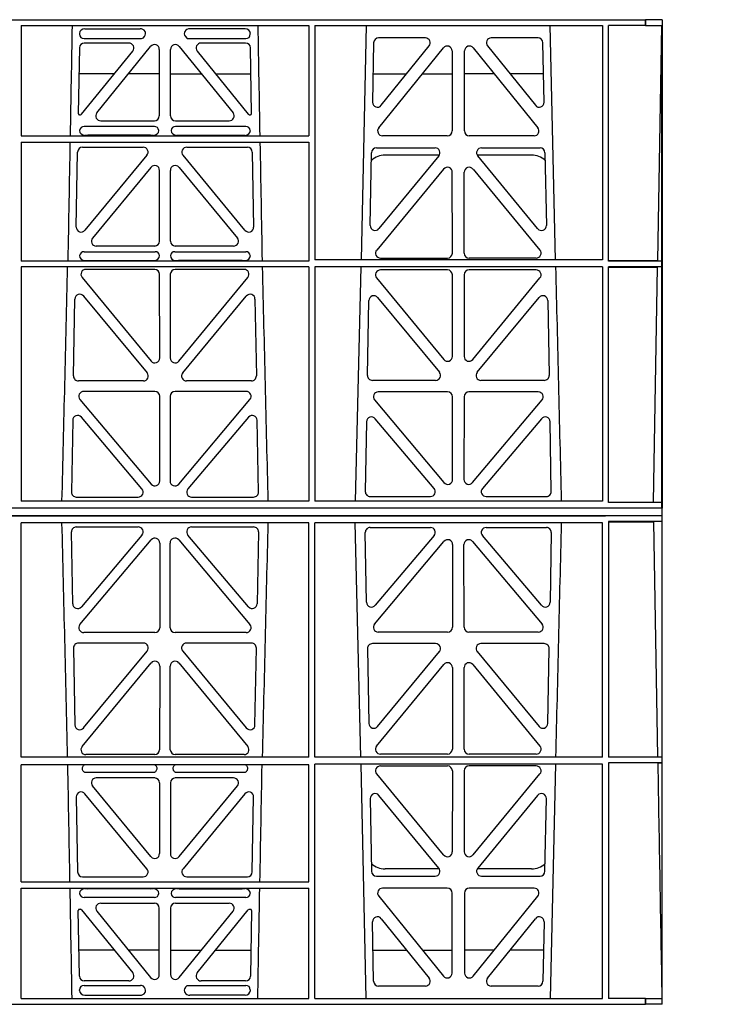
# Model space of a CAD drawing. Units: millimetres. Extents: x 625320 to 745547, y 252634 to 264424.
# Drawn here: x 626429 to 626715, y 258821 to 259221 of the extents above; entities that cross this region are included whole.
import ezdxf

# ---------------------------------------------------------------- set-up
doc = ezdxf.new("R2010")
doc.units = ezdxf.units.MM
doc.header["$LTSCALE"] = 50
doc.styles.add('POLYPIPE', font='ARIALN.TTF', dxfattribs={"width": 0.91})

# ---------------------------------------------------------------- blocks, each defined once
blk = doc.blocks.new('gchhvmk')
for p, q in [((627900.59, 258827.2), (628178.71, 258827.2)), ((627941.48, 258824.8), (628058.22, 258824.8)), ((627941.48, 258824.8), (627941.48, 258780.01)), ((628058.22, 258824.8), (628058.23, 258780.01)), ((628060.74, 258824.8), (628060.73, 258729.63)), ((628060.74, 258824.8), (628177.48, 258824.8)), ((628081.6, 258824.8), (628079.5, 258729.63)), ((628158.44, 258729.63), (628156.34, 258824.8)), ((628177.48, 258824.8), (628177.5, 258729.63)), ((628178.71, 258827.2), (628194.95, 258827.2)), ((628179.98, 258729.15), (628180, 258824.8)), ((628194.95, 258824.8), (628180, 258824.8)), ((628194.95, 258827.2), (628194.95, 258824.8)), ((628194.95, 258827.2), (628194.96, 258827.2)), ((628194.96, 258824.8), (628194.95, 258824.8)), ((628201.71, 258827.2), (628194.96, 258827.2)), ((628194.96, 258824.8), (628194.96, 258827.2)), ((628194.96, 258824.8), (628201.69, 258824.8)), ((628199.98, 258729.17), (628201.65, 258824.8)), ((628201.69, 258628.7), (628201.69, 258824.8)), ((628201.71, 258827.2), (628201.71, 258628.7)), ((627965.16, 258821.57), (627965.16, 258821.31)), ((627967.29, 258823.51), (627989.7, 258823.51)), ((627991.35, 258820.17), (627991.56, 258820.44)), ((628008.11, 258820.44), (628008.87, 258819.5)), ((628032.38, 258823.51), (628009.97, 258823.51)), ((628034.51, 258821.31), (628034.51, 258821.57)), ((627966.98, 258819.5), (627989.94, 258819.5)), ((627985.19, 258817.71), (627967.09, 258817.71)), ((627972.2, 258789.34), (627994, 258816.33)), ((628005.67, 258816.33), (628027.48, 258789.34)), ((628008.87, 258819.5), (628032.7, 258819.5)), ((628032.58, 258817.71), (628014.48, 258817.71)), ((628084.59, 258817.83), (628084.14, 258793.7)), ((628105.59, 258819.79), (628086.58, 258819.79)), ((628087.68, 258792.41), (628107.15, 258816.55)), ((628130.79, 258816.55), (628150.26, 258792.41)), ((628151.36, 258819.79), (628132.35, 258819.79)), ((628153.8, 258793.7), (628153.35, 258817.83)), ((627965.1, 258815.75), (627964.63, 258789.1)), ((627965.99, 258788.78), (627986.74, 258814.46)), ((627997.55, 258815.08), (627997.55, 258788.09)), ((628002.13, 258788.09), (628002.13, 258815.08)), ((628012.93, 258814.46), (628033.68, 258788.78)), ((628035.04, 258789.1), (628034.57, 258815.75)), ((628086.66, 258783.28), (628112.92, 258815.73)), ((628116.47, 258814.48), (628116.5, 258782.03)), ((628121.44, 258782.03), (628121.47, 258814.48)), ((628125.02, 258815.73), (628151.28, 258783.28)), ((627979.25, 258805.2), (627964.91, 258805.2)), ((627997.55, 258805.2), (627985.01, 258805.2)), ((628002.13, 258805.2), (628014.67, 258805.2)), ((628020.42, 258805.2), (628034.76, 258805.2)), ((628084.35, 258805.2), (628097.99, 258805.2)), ((628104.4, 258805.2), (628116.48, 258805.2)), ((628133.54, 258805.2), (628121.46, 258805.2)), ((628153.59, 258805.2), (628139.95, 258805.2)), ((627965.13, 258788.6), (627965.6, 258788.6)), ((628034.07, 258788.6), (628034.54, 258788.6)), ((627973.75, 258786.1), (627995.55, 258786.1)), ((628004.12, 258786.1), (628025.93, 258786.1)), ((627941.48, 258780.01), (628058.23, 258780.01)), ((627995.54, 258783.81), (627966.96, 258783.81)), ((627967.36, 258780.22), (627968.48, 258780.25)), ((627994.02, 258780.25), (627968.48, 258780.25)), ((627994.02, 258780.25), (627995.14, 258780.22)), ((628032.71, 258783.81), (628004.14, 258783.81)), ((628004.53, 258780.22), (628005.65, 258780.25)), ((628005.65, 258780.25), (628031.19, 258780.25)), ((628031.19, 258780.25), (628032.31, 258780.22)), ((628114.51, 258780.04), (628088.21, 258780.04)), ((628149.73, 258780.04), (628123.43, 258780.04)), ((627941.48, 258777.41), (627941.47, 258729.15)), ((627941.48, 258777.41), (628058.23, 258777.41)), ((628058.23, 258777.41), (628058.24, 258729.15)), ((627963.83, 258742.96), (627964.36, 258773.43)), ((627966.35, 258775.39), (627990.97, 258775.39)), ((627992.51, 258772.13), (627967.36, 258741.65)), ((628032.32, 258741.65), (628007.17, 258772.13)), ((628008.7, 258775.39), (628033.32, 258775.39)), ((628035.31, 258773.43), (628035.84, 258742.96)), ((628083.21, 258743.63), (628083.76, 258773.16)), ((628085.75, 258775.12), (628109.53, 258775.12)), ((628111.3, 258772.2), (628089.21, 258772.2)), ((628148.73, 258772.2), (628126.64, 258772.2)), ((628128.41, 258775.12), (628152.19, 258775.12)), ((628154.18, 258773.16), (628154.73, 258743.63)), ((628111.07, 258771.86), (628086.73, 258742.32)), ((628151.2, 258742.32), (628126.87, 258771.86)), ((627994.12, 258767.21), (627970.42, 258738.5)), ((627997.65, 258737.23), (627997.65, 258765.94)), ((628002.02, 258737.23), (628002.02, 258765.94)), ((628005.55, 258767.21), (628029.25, 258738.5)), ((628112.99, 258766.49), (628085.82, 258733.62)), ((628116.56, 258732.35), (628116.52, 258765.22)), ((628121.38, 258732.35), (628121.42, 258765.22)), ((628124.95, 258766.49), (628152.12, 258733.62)), ((627966.96, 258732.95), (627995.85, 258732.95)), ((627995.66, 258735.24), (627971.96, 258735.24)), ((628003.82, 258732.95), (628032.71, 258732.95)), ((628027.71, 258735.24), (628004.01, 258735.24)), ((628058.24, 258729.15), (627941.47, 258729.15)), ((627967.36, 258729.36), (627968.48, 258729.39)), ((627968.48, 258729.39), (627994.34, 258729.39)), ((627994.34, 258729.39), (627995.45, 258729.36)), ((628004.22, 258729.36), (628005.34, 258729.39)), ((628031.19, 258729.39), (628005.34, 258729.39)), ((628031.19, 258729.39), (628032.31, 258729.36)), ((628177.5, 258729.63), (628060.73, 258729.63)), ((628087.35, 258730.35), (628114.57, 258730.35)), ((628150.59, 258730.35), (628123.37, 258730.35)), ((628201.66, 258729.15), (628179.98, 258729.15)), ((628199.98, 258729.17), (628201.66, 258729.15)), ((628201.66, 258726.75), (628201.66, 258729.15)), ((627941.47, 258726.75), (627941.45, 258631.55)), ((628058.24, 258726.75), (627941.47, 258726.75)), ((627995.67, 258725.77), (627967.72, 258725.77)), ((628031.95, 258725.77), (628004.01, 258725.77)), ((628058.24, 258726.75), (628058.26, 258631.55)), ((628060.73, 258726.75), (628060.71, 258631.55)), ((628177.5, 258726.75), (628060.73, 258726.75)), ((628079.43, 258726.75), (628077.15, 258631.55)), ((628114.58, 258725.55), (628087.33, 258725.55)), ((628150.6, 258725.55), (628123.36, 258725.55)), ((628177.5, 258726.75), (628177.52, 258631.55)), ((628179.97, 258631.1), (628179.98, 258726.75)), ((628201.66, 258726.75), (628179.98, 258726.75)), ((628198.26, 258631.14), (628199.93, 258726.72)), ((628201.66, 258726.75), (628199.93, 258726.72)), ((627966.18, 258722.51), (627994.17, 258688.54)), ((627997.7, 258689.81), (627997.66, 258723.78)), ((628002.01, 258723.78), (628001.97, 258689.81)), ((628005.5, 258688.54), (628033.49, 258722.51)), ((628085.79, 258722.29), (628113.08, 258689.16)), ((628116.61, 258690.44), (628116.57, 258723.56)), ((628121.37, 258723.56), (628121.33, 258690.44)), ((628124.86, 258689.16), (628152.15, 258722.29)), ((627962.71, 258682.48), (627963.29, 258713.69)), ((627966.82, 258714.92), (627992.63, 258683.71)), ((628007.04, 258683.71), (628032.85, 258714.92)), ((628036.38, 258713.69), (628036.96, 258682.48)), ((628082.07, 258682.7), (628082.64, 258713.08)), ((628086.17, 258714.31), (628111.28, 258683.94)), ((628126.65, 258683.94), (628151.77, 258714.31)), ((628155.3, 258713.08), (628155.86, 258682.7)), ((627991.1, 258680.45), (627964.7, 258680.45)), ((628034.97, 258680.45), (628008.57, 258680.45)), ((628109.76, 258680.67), (628084.06, 258680.67)), ((628153.87, 258680.67), (628128.18, 258680.67)), ((627995.72, 258676.2), (627966.86, 258676.2)), ((628032.82, 258676.2), (628003.95, 258676.2)), ((627965.32, 258672.93), (627994.24, 258638.56)), ((627997.76, 258639.84), (627997.72, 258674.21)), ((628001.95, 258674.21), (628001.91, 258639.84)), ((628005.43, 258638.56), (628034.35, 258672.93)), ((628084.94, 258672.71), (628113.15, 258639.17)), ((628114.63, 258675.98), (628086.47, 258675.98)), ((628116.67, 258640.46), (628116.63, 258673.99)), ((628121.31, 258673.99), (628121.27, 258640.46)), ((628151.47, 258675.98), (628123.31, 258675.98)), ((628124.79, 258639.17), (628153, 258672.71)), ((627962.38, 258664.45), (627961.83, 258635.3)), ((627990.51, 258636.55), (627965.89, 258665.7)), ((628033.78, 258665.7), (628009.17, 258636.55)), ((628037.84, 258635.3), (628037.3, 258664.45)), ((628109.16, 258636.77), (628085.24, 258665.1)), ((628152.7, 258665.1), (628128.78, 258636.77)), ((628081.72, 258663.85), (628081.2, 258635.52)), ((628156.74, 258635.52), (628156.22, 258663.85)), ((627963.82, 258633.27), (627988.99, 258633.27)), ((628010.68, 258633.27), (628035.85, 258633.27)), ((628083.19, 258633.49), (628107.64, 258633.49)), ((628130.3, 258633.49), (628154.75, 258633.49)), ((628178.71, 258628.7), (627887.09, 258628.7)), ((628178.71, 258628.7), (627887.1, 258628.7)), ((628058.26, 258631.55), (627941.45, 258631.55)), ((628177.52, 258631.55), (628060.71, 258631.55)), ((628201.71, 258628.7), (628178.71, 258628.7)), ((628201.66, 258628.7), (628178.71, 258628.7)), ((628201.66, 258631.1), (628179.97, 258631.1)), ((628201.66, 258631.1), (628198.26, 258631.14)), ((628201.66, 258628.7), (628201.66, 258631.1)), ((628201.71, 258628.7), (628201.69, 258628.7)), ((628201.71, 258625.7), (628201.71, 258628.7)), ((628178.71, 258625.7), (627887.09, 258625.7)), ((627887.1, 258625.7), (628178.71, 258625.7)), ((628201.66, 258625.7), (628178.71, 258625.7)), ((628201.71, 258625.7), (628178.71, 258625.7)), ((628201.66, 258625.7), (628201.66, 258623.3)), ((628201.71, 258625.7), (628201.69, 258625.7)), ((628201.69, 258625.7), (628201.69, 258429.6)), ((628201.71, 258427.2), (628201.71, 258625.7)), ((627941.47, 258527.65), (627941.45, 258622.85)), ((628058.26, 258622.85), (627941.45, 258622.85)), ((627963.82, 258621.13), (627988.99, 258621.13)), ((628010.68, 258621.13), (628035.85, 258621.13)), ((628058.24, 258527.65), (628058.26, 258622.85)), ((628060.73, 258527.65), (628060.71, 258622.85)), ((628177.52, 258622.85), (628060.71, 258622.85)), ((628079.43, 258527.65), (628077.15, 258622.85)), ((628083.19, 258620.9), (628107.64, 258620.9)), ((628130.3, 258620.9), (628154.75, 258620.9)), ((628177.5, 258527.65), (628177.52, 258622.85)), ((628179.97, 258623.3), (628179.98, 258527.65)), ((628201.66, 258623.3), (628179.97, 258623.3)), ((628201.66, 258623.3), (628198.26, 258623.25)), ((628198.26, 258623.25), (628199.93, 258527.67)), ((627962.38, 258589.94), (627961.83, 258619.1)), ((627990.51, 258617.85), (627965.89, 258588.7)), ((628033.78, 258588.7), (628009.17, 258617.85)), ((628037.84, 258619.1), (628037.3, 258589.94)), ((628081.72, 258590.54), (628081.2, 258618.87)), ((628109.16, 258617.62), (628085.24, 258589.3)), ((628152.7, 258589.3), (628128.78, 258617.62)), ((628156.74, 258618.87), (628156.22, 258590.54)), ((627965.32, 258581.47), (627994.24, 258615.84)), ((627997.76, 258614.55), (627997.72, 258580.18)), ((628001.95, 258580.18), (628001.91, 258614.55)), ((628005.43, 258615.84), (628034.35, 258581.47)), ((628084.94, 258581.69), (628113.15, 258615.22)), ((628116.67, 258613.93), (628116.63, 258580.41)), ((628121.31, 258580.41), (628121.27, 258613.93)), ((628124.79, 258615.22), (628153, 258581.69)), ((627995.72, 258578.19), (627966.86, 258578.19)), ((628032.82, 258578.19), (628003.95, 258578.19)), ((628114.63, 258578.42), (628086.47, 258578.42)), ((628151.47, 258578.42), (628123.31, 258578.42)), ((627991.1, 258573.95), (627964.7, 258573.95)), ((628034.97, 258573.95), (628008.57, 258573.95)), ((628109.76, 258573.72), (628084.06, 258573.72)), ((628153.87, 258573.72), (628128.18, 258573.72)), ((627962.71, 258571.92), (627963.29, 258540.7)), ((627966.82, 258539.47), (627992.63, 258570.68)), ((628007.04, 258570.68), (628032.85, 258539.47)), ((628036.38, 258540.7), (628036.96, 258571.92)), ((628082.07, 258571.69), (628082.64, 258541.31)), ((628086.17, 258540.08), (628111.28, 258570.46)), ((628126.65, 258570.46), (628151.77, 258540.08)), ((628155.3, 258541.31), (628155.86, 258571.69)), ((627966.18, 258531.88), (627994.17, 258565.86)), ((627997.7, 258564.59), (627997.66, 258530.61)), ((628002.01, 258530.61), (628001.97, 258564.59)), ((628005.5, 258565.86), (628033.49, 258531.88)), ((628085.79, 258532.11), (628113.08, 258565.23)), ((628124.86, 258565.23), (628152.15, 258532.11)), ((628116.61, 258563.96), (628116.57, 258530.84)), ((628121.37, 258530.84), (628121.33, 258563.96)), ((627995.67, 258528.62), (627967.72, 258528.62)), ((628031.95, 258528.62), (628004.01, 258528.62)), ((628114.58, 258528.85), (628087.33, 258528.85)), ((628150.6, 258528.85), (628123.36, 258528.85)), ((628058.24, 258527.65), (627941.47, 258527.65)), ((628058.24, 258524.52), (627941.47, 258524.52)), ((627941.48, 258476.99), (627941.47, 258524.52)), ((628058.23, 258476.99), (628058.24, 258524.52)), ((628177.5, 258527.65), (628060.73, 258527.65)), ((628177.5, 258524.76), (628060.73, 258524.76)), ((628060.74, 258429.6), (628060.73, 258524.76)), ((628081.6, 258429.6), (628079.5, 258524.76)), ((628087.35, 258524.04), (628114.57, 258524.04)), ((628150.59, 258524.04), (628123.37, 258524.04)), ((628158.44, 258524.76), (628156.34, 258429.6)), ((628177.48, 258429.6), (628177.5, 258524.76)), ((628201.66, 258527.65), (628179.98, 258527.65)), ((628179.98, 258525.25), (628180, 258429.6)), ((628201.66, 258525.25), (628179.98, 258525.25)), ((628201.66, 258527.65), (628199.93, 258527.67)), ((628199.98, 258525.23), (628201.66, 258525.25)), ((628201.66, 258527.65), (628201.66, 258525.25)), ((627967.11, 258521.45), (627995.7, 258521.45)), ((628003.97, 258521.45), (628032.56, 258521.45)), ((628112.99, 258487.91), (628085.82, 258520.78)), ((628116.56, 258522.05), (628116.52, 258489.17)), ((628121.38, 258522.05), (628121.42, 258489.17)), ((628124.95, 258487.91), (628152.12, 258520.78)), ((627995.66, 258519.16), (627971.96, 258519.16)), ((627997.65, 258517.17), (627997.65, 258488.45)), ((628002.02, 258517.17), (628002.02, 258488.45)), ((628027.71, 258519.16), (628004.01, 258519.16)), ((627992.51, 258482.27), (627967.36, 258512.74)), ((627994.12, 258487.18), (627970.42, 258515.9)), ((628005.55, 258487.18), (628029.25, 258515.9)), ((628032.32, 258512.74), (628007.17, 258482.27)), ((628111.07, 258482.54), (628086.73, 258512.08)), ((628151.2, 258512.08), (628126.87, 258482.54)), ((627963.83, 258511.44), (627964.36, 258480.97)), ((628035.31, 258480.97), (628035.84, 258511.44)), ((628083.21, 258510.77), (628083.76, 258481.24)), ((628154.18, 258481.24), (628154.73, 258510.77)), ((628111.3, 258482.2), (628089.21, 258482.2)), ((628148.73, 258482.2), (628126.64, 258482.2)), ((627941.48, 258476.99), (628058.23, 258476.99)), ((627966.35, 258479.01), (627990.97, 258479.01)), ((628008.7, 258479.01), (628033.32, 258479.01)), ((628085.75, 258479.28), (628109.53, 258479.28)), ((628128.41, 258479.28), (628152.19, 258479.28)), ((627941.48, 258429.6), (627941.48, 258474.39)), ((627941.48, 258474.39), (628058.23, 258474.39)), ((627967.36, 258474.18), (627968.48, 258474.14)), ((627994.02, 258474.14), (627968.48, 258474.14)), ((627994.02, 258474.14), (627995.14, 258474.18)), ((628004.53, 258474.18), (628005.65, 258474.14)), ((628005.65, 258474.14), (628031.19, 258474.14)), ((628031.19, 258474.14), (628032.31, 258474.18)), ((628058.22, 258429.6), (628058.23, 258474.39)), ((628114.51, 258474.36), (628088.21, 258474.36)), ((628116.47, 258439.92), (628116.5, 258472.36)), ((628121.44, 258472.36), (628121.47, 258439.92)), ((628149.73, 258474.36), (628123.43, 258474.36)), ((627995.54, 258470.59), (627966.96, 258470.59)), ((627973.75, 258468.3), (627995.55, 258468.3)), ((628004.12, 258468.3), (628025.93, 258468.3)), ((628032.71, 258470.59), (628004.14, 258470.59)), ((628086.66, 258471.11), (628112.92, 258438.67)), ((628125.02, 258438.67), (628151.28, 258471.11)), ((627965.1, 258438.65), (627964.63, 258465.29)), ((627965.13, 258465.8), (627965.6, 258465.8)), ((627965.99, 258465.61), (627986.74, 258439.93)), ((627972.2, 258465.05), (627994, 258438.06)), ((627997.55, 258439.31), (627997.55, 258466.31)), ((628002.13, 258466.31), (628002.13, 258439.31)), ((628005.67, 258438.06), (628027.48, 258465.05)), ((628012.93, 258439.93), (628033.68, 258465.61)), ((628034.07, 258465.8), (628034.54, 258465.8)), ((628035.04, 258465.29), (628034.57, 258438.65)), ((628084.59, 258436.56), (628084.14, 258460.69)), ((628087.68, 258461.99), (628107.15, 258437.85)), ((628130.79, 258437.85), (628150.26, 258461.99)), ((628153.8, 258460.69), (628153.35, 258436.56)), ((627979.25, 258449.2), (627964.91, 258449.2)), ((627997.55, 258449.2), (627985.01, 258449.2)), ((628002.13, 258449.2), (628014.67, 258449.2)), ((628020.42, 258449.2), (628034.76, 258449.2)), ((628084.35, 258449.2), (628097.99, 258449.2)), ((628104.4, 258449.2), (628116.48, 258449.2)), ((628133.54, 258449.2), (628121.46, 258449.2)), ((628153.59, 258449.2), (628139.95, 258449.2)), ((627985.19, 258436.69), (627967.09, 258436.69)), ((628032.58, 258436.69), (628014.48, 258436.69)), ((627965.16, 258432.82), (627965.16, 258433.09)), ((627966.98, 258434.9), (627989.94, 258434.9)), ((627991.35, 258434.22), (627991.56, 258433.96)), ((628008.11, 258433.96), (628008.87, 258434.9)), ((628008.87, 258434.9), (628032.7, 258434.9)), ((628034.51, 258433.09), (628034.51, 258432.82)), ((628105.59, 258434.61), (628086.58, 258434.61)), ((628151.36, 258434.61), (628132.35, 258434.61)), ((627941.48, 258429.6), (628058.22, 258429.6)), ((627967.29, 258430.89), (627989.7, 258430.89)), ((628032.38, 258430.89), (628009.97, 258430.89)), ((628060.74, 258429.6), (628177.48, 258429.6)), ((628194.95, 258429.6), (628180, 258429.6)), ((628194.95, 258427.2), (628194.95, 258429.6)), ((628194.96, 258429.6), (628194.95, 258429.6)), ((628194.96, 258429.6), (628201.69, 258429.6)), ((628194.96, 258429.6), (628194.96, 258427.2)), ((627900.59, 258427.2), (628178.71, 258427.2)), ((628178.71, 258427.2), (628194.95, 258427.2)), ((628194.95, 258427.2), (628194.96, 258427.2)), ((628201.71, 258427.2), (628194.96, 258427.2))]:
    blk.add_line(p, q)
for centre, radius, start, end in [((627966.92, 258782.04), 1.76, 88.5833, 174.6494), ((627995.58, 258782.04), 1.76, 5.3675, 91.3998), ((628004.09, 258782.04), 1.76, 88.5833, 174.6494), ((628032.75, 258782.04), 1.76, 5.3675, 91.3998), ((628089.21, 258764.2), 8, 89.9568, 133.5373), ((628148.73, 258764.2), 8, 46.4654, 90.0495), ((627966.92, 258731.18), 1.76, 88.5833, 174.6494), ((627995.89, 258731.18), 1.76, 5.3675, 91.3998), ((628003.78, 258731.18), 1.76, 88.5833, 174.6494), ((628032.75, 258731.18), 1.76, 5.3675, 91.3998), ((585462.58, 259699.87), 42508.86, 358.559913, 358.688264), ((670537.08, 259699.86), 42508.85, 181.311736, 181.440087), ((670656.22, 259699.86), 42508.85, 181.311736, 181.440087), ((585462.58, 257554.53), 42508.86, 1.311736, 1.440087), ((670537.08, 257554.53), 42508.85, 178.559913, 178.688264), ((670656.22, 257554.53), 42508.85, 178.559913, 178.688264), ((628089.21, 258490.2), 8, 226.4627, 270.0432), ((628148.73, 258490.19), 8, 269.9505, 313.5346), ((627966.92, 258472.35), 1.76, 185.3506, 271.4167), ((627995.58, 258472.35), 1.76, 268.6002, 354.6325), ((628004.09, 258472.35), 1.76, 185.3506, 271.4167), ((628032.75, 258472.35), 1.76, 268.6002, 354.6325)]:
    blk.add_arc(centre, radius, start, end)
for centre, major_axis, ratio, start_param, end_param in [((627967.37, 258821.5), (2.18, -0.41), 0.903472, 1.775552, 3.309506), ((627967.37, 258821.7), (1.69, 1.69), 0.834817, 2.445979, 3.837206), ((627989.59, 258821.5), (-2.39, -0.31), 0.828526, 2.426058, 4.556104), ((627989.75, 258821.7), (-0.97, 2.03), 0.888386, 2.740262, 3.542923), ((628010.09, 258821.5), (2.39, -0.31), 0.828526, 1.727081, 3.857127), ((628032.3, 258821.5), (-2.18, -0.41), 0.903472, 2.973679, 4.507634), ((628032.3, 258821.7), (-1.69, 1.69), 0.834817, 2.445979, 3.837206), ((627967.11, 258815.7), (1.41, -1.44), 0.992561, 2.368654, 3.914532), ((627985.16, 258815.7), (-1.84, -0.88), 0.980016, 2.024328, 4.258857), ((627995.54, 258815.04), (-0.69, -1.95), 0.967227, 1.92117, 4.362015), ((628004.13, 258815.04), (0.69, -1.95), 0.967227, 1.92117, 4.362015), ((628014.52, 258815.7), (1.84, -0.88), 0.980016, 2.024328, 4.258857), ((628032.57, 258815.7), (-1.41, -1.44), 0.992561, 2.368654, 3.914532), ((628086.6, 258817.78), (1.53, -1.31), 0.9936, 2.280659, 3.826537), ((628105.56, 258817.78), (-1.89, -0.76), 0.980994, 2.086889, 4.321417), ((628114.46, 258814.44), (-0.72, -1.93), 0.97034, 1.94013, 4.380975), ((628123.48, 258814.44), (0.72, -1.93), 0.97034, 1.90221, 4.343056), ((628132.38, 258817.78), (1.89, -0.76), 0.980994, 1.961768, 4.196296), ((628151.34, 258817.78), (-1.53, -1.31), 0.9936, 2.456648, 4.002526), ((628086.15, 258793.71), (0.68, 1.96), 0.962414, 1.896981, 4.354694), ((628151.79, 258793.71), (-0.68, 1.96), 0.962414, 1.928491, 4.386204), ((627965.13, 258789.1), (0.359, 0.353), 0.9923, 2.351333, 3.931853), ((627965.6, 258789.1), (-0.217, 0.453), 0.995332, 2.697779, 3.585407), ((627973.78, 258788.11), (1.84, 0.88), 0.980016, 2.024328, 4.258857), ((627995.54, 258788.11), (-1.42, 1.42), 0.992433, 2.359993, 3.923193), ((628004.13, 258788.11), (1.42, 1.42), 0.992433, 2.359993, 3.923193), ((628025.89, 258788.11), (-1.84, 0.88), 0.980016, 2.024328, 4.258857), ((628034.07, 258789.1), (0.217, 0.453), 0.995332, 2.697779, 3.585407), ((628034.54, 258789.1), (-0.359, 0.353), 0.9923, 2.351333, 3.931853), ((627967.37, 258782.22), (2.21, 0.06), 0.906244, 3.116157, 4.681421), ((627995.13, 258782.22), (-2.21, 0.06), 0.906244, 1.601764, 3.167028), ((628004.54, 258782.22), (2.21, 0.06), 0.906244, 3.116157, 4.681421), ((628032.3, 258782.22), (-2.21, 0.06), 0.906244, 1.601764, 3.167028), ((628088.24, 258782.05), (1.79, 0.98), 0.978764, 1.968301, 4.202829), ((628114.5, 258782.05), (-1.33, 1.52), 0.991222, 2.425203, 3.988403), ((628123.44, 258782.05), (1.33, 1.52), 0.991222, 2.294782, 3.857982), ((628149.7, 258782.05), (-1.79, 0.98), 0.978764, 2.080356, 4.314885), ((627966.37, 258773.38), (1.41, -1.44), 0.992561, 2.368654, 3.914532), ((627990.94, 258773.38), (-1.85, -0.87), 0.979583, 2.019198, 4.263987), ((628008.74, 258773.38), (1.85, -0.87), 0.979583, 2.019198, 4.263987), ((628033.31, 258773.38), (-1.41, -1.44), 0.992561, 2.368654, 3.914532), ((628085.76, 258773.11), (1.53, -1.31), 0.9936, 2.280659, 3.826537), ((628109.5, 258773.11), (-1.89, -0.76), 0.98056, 2.08118, 4.325969), ((628128.44, 258773.11), (1.89, -0.76), 0.98056, 1.957217, 4.202006), ((628152.17, 258773.11), (-1.53, -1.31), 0.9936, 2.456648, 4.002526), ((627995.64, 258765.9), (-0.7, -1.94), 0.968131, 1.926237, 4.356949), ((628004.03, 258765.9), (0.7, -1.94), 0.968131, 1.926237, 4.356949), ((628114.52, 258765.18), (-0.73, -1.92), 0.971195, 1.945769, 4.376481), ((628123.42, 258765.18), (0.73, -1.92), 0.971195, 1.906704, 4.337416), ((627965.84, 258742.97), (0.72, 1.94), 0.966602, 1.917795, 4.365391), ((628033.84, 258742.97), (-0.72, 1.94), 0.966602, 1.917795, 4.365391), ((628085.22, 258743.63), (0.69, 1.96), 0.963437, 1.901604, 4.3492), ((628152.72, 258743.63), (-0.69, 1.96), 0.963437, 1.933985, 4.381581), ((627971.99, 258737.25), (1.85, 0.87), 0.979583, 2.019198, 4.263987), ((627995.64, 258737.25), (-1.42, 1.42), 0.992433, 2.359993, 3.923193), ((628004.03, 258737.25), (1.42, 1.42), 0.992433, 2.359993, 3.923193), ((628027.68, 258737.25), (-1.85, 0.87), 0.979583, 2.019198, 4.263987), ((628087.38, 258732.36), (1.8, 0.97), 0.978332, 1.963556, 4.208345), ((628114.55, 258732.36), (-1.33, 1.52), 0.991222, 2.425203, 3.988403), ((628123.39, 258732.36), (1.33, 1.52), 0.991222, 2.294782, 3.857982), ((628150.56, 258732.36), (-1.8, 0.97), 0.978332, 2.074841, 4.319629), ((627967.37, 258731.36), (2.21, 0.06), 0.906244, 3.116157, 4.681421), ((627995.44, 258731.36), (-2.21, 0.06), 0.906244, 1.601764, 3.167028), ((628004.23, 258731.36), (2.21, 0.06), 0.906244, 3.116157, 4.681421), ((628032.3, 258731.36), (-2.21, 0.06), 0.906244, 1.601764, 3.167028), ((627967.75, 258723.77), (1.89, -0.76), 0.98056, 1.957217, 4.202006), ((627995.65, 258723.77), (-1.54, -1.29), 0.99347, 2.447747, 4.010947), ((628004.02, 258723.77), (1.54, -1.29), 0.99347, 2.272238, 3.835439), ((628031.92, 258723.77), (-1.89, -0.76), 0.98056, 2.08118, 4.325969), ((628087.36, 258723.54), (1.89, -0.76), 0.98056, 1.957217, 4.202006), ((628114.56, 258723.54), (-1.54, -1.29), 0.99347, 2.447747, 4.010947), ((628123.38, 258723.54), (1.54, -1.29), 0.99347, 2.272238, 3.835439), ((628150.58, 258723.54), (-1.89, -0.76), 0.98056, 2.08118, 4.325969), ((627965.3, 258713.62), (0.72, -1.93), 0.97256, 1.915144, 4.328947), ((628034.37, 258713.62), (-0.72, -1.93), 0.97256, 1.954239, 4.368041), ((628084.65, 258713.01), (0.72, -1.93), 0.97256, 1.915144, 4.328947), ((628153.29, 258713.01), (-0.72, -1.93), 0.97256, 1.954239, 4.368041), ((627995.69, 258689.85), (-0.67, 1.96), 0.965028, 1.942374, 4.373086), ((628003.98, 258689.85), (0.67, 1.96), 0.965028, 1.910099, 4.340811), ((628114.6, 258690.48), (-0.67, 1.96), 0.965028, 1.942374, 4.373086), ((628123.34, 258690.48), (0.67, 1.96), 0.965028, 1.910099, 4.340811), ((627964.72, 258682.46), (1.34, 1.5), 0.991088, 2.285977, 3.866497), ((627991.06, 258682.46), (-1.8, 0.97), 0.978332, 2.074841, 4.319629), ((628008.61, 258682.46), (1.8, 0.97), 0.978332, 1.963556, 4.208345), ((628034.95, 258682.46), (-1.34, 1.5), 0.991088, 2.416688, 3.997209), ((628084.08, 258682.68), (1.34, 1.5), 0.991088, 2.285977, 3.866497), ((628109.72, 258682.68), (-1.8, 0.97), 0.978332, 2.074841, 4.319629), ((628128.22, 258682.68), (1.8, 0.97), 0.978332, 1.963556, 4.208345), ((628153.86, 258682.68), (-1.34, 1.5), 0.991088, 2.416688, 3.997209), ((627966.88, 258674.2), (1.9, -0.75), 0.980119, 1.952749, 4.20762), ((627995.71, 258674.2), (-1.54, -1.29), 0.99347, 2.447747, 4.010947), ((628003.96, 258674.2), (1.54, -1.29), 0.99347, 2.272238, 3.835439), ((628032.79, 258674.2), (-1.9, -0.75), 0.980119, 2.075566, 4.330436), ((628086.5, 258673.97), (1.9, -0.75), 0.980119, 1.952749, 4.20762), ((628114.62, 258673.97), (-1.54, -1.29), 0.99347, 2.447747, 4.010947), ((628123.32, 258673.97), (1.54, -1.29), 0.99347, 2.272238, 3.835439), ((628151.44, 258673.97), (-1.9, -0.75), 0.980119, 2.075566, 4.330436), ((627964.38, 258664.38), (0.73, -1.92), 0.973309, 1.919564, 4.323381), ((628035.29, 258664.38), (-0.73, -1.92), 0.973309, 1.959804, 4.363622), ((628083.73, 258663.78), (0.73, -1.92), 0.973309, 1.919564, 4.323381), ((628154.21, 258663.78), (-0.73, -1.92), 0.973309, 1.959804, 4.363622), ((628114.66, 258640.5), (-0.68, 1.96), 0.965926, 1.947791, 4.368533), ((628123.28, 258640.5), (0.68, 1.96), 0.965926, 1.914652, 4.335394), ((627988.95, 258635.28), (-1.81, 0.96), 0.977891, 2.069414, 4.324284), ((627995.75, 258639.89), (-0.68, 1.96), 0.965926, 1.947791, 4.368533), ((628003.92, 258639.89), (0.68, 1.96), 0.965926, 1.914652, 4.335394), ((628010.72, 258635.28), (1.81, 0.96), 0.977891, 1.958901, 4.213771), ((628107.6, 258635.5), (-1.81, 0.96), 0.977891, 2.069414, 4.324284), ((628130.34, 258635.5), (1.81, 0.96), 0.977891, 1.958901, 4.213771), ((627963.84, 258635.28), (1.34, 1.5), 0.991088, 2.285977, 3.866497), ((628035.83, 258635.28), (-1.34, 1.5), 0.991088, 2.416688, 3.997209), ((628083.2, 258635.5), (1.34, 1.5), 0.991088, 2.285977, 3.866497), ((628154.73, 258635.5), (-1.34, 1.5), 0.991088, 2.416688, 3.997209), ((627963.84, 258619.12), (1.34, -1.5), 0.991088, 2.416688, 3.997209), ((627988.95, 258619.12), (-1.81, -0.96), 0.977891, 1.958901, 4.213771), ((628010.72, 258619.12), (1.81, -0.96), 0.977891, 2.069414, 4.324284), ((628035.83, 258619.12), (-1.34, -1.5), 0.991088, 2.285977, 3.866497), ((628083.2, 258618.89), (1.34, -1.5), 0.991088, 2.416688, 3.997209), ((628107.6, 258618.89), (-1.81, -0.96), 0.977891, 1.958901, 4.213771), ((628130.34, 258618.89), (1.81, -0.96), 0.977891, 2.069414, 4.324284), ((628154.73, 258618.89), (-1.34, -1.5), 0.991088, 2.285977, 3.866497), ((627995.75, 258614.51), (-0.68, -1.96), 0.965926, 1.914652, 4.335394), ((628003.92, 258614.51), (0.68, -1.96), 0.965926, 1.947791, 4.368533), ((628114.66, 258613.89), (-0.68, -1.96), 0.965926, 1.914652, 4.335394), ((628123.28, 258613.89), (0.68, -1.96), 0.965926, 1.947791, 4.368533), ((627964.38, 258590.02), (0.73, 1.92), 0.973309, 1.959804, 4.363622), ((628035.29, 258590.02), (-0.73, 1.92), 0.973309, 1.919564, 4.323381), ((628083.73, 258590.62), (0.73, 1.92), 0.973309, 1.959804, 4.363622), ((628154.21, 258590.62), (-0.73, 1.92), 0.973309, 1.919564, 4.323381), ((627966.88, 258580.2), (1.9, 0.75), 0.980119, 2.075566, 4.330436), ((627995.71, 258580.2), (-1.54, 1.29), 0.99347, 2.272238, 3.835439), ((628003.96, 258580.2), (1.54, 1.29), 0.99347, 2.447747, 4.010947), ((628032.79, 258580.2), (-1.9, 0.75), 0.980119, 1.952749, 4.20762), ((628086.5, 258580.42), (1.9, 0.75), 0.980119, 2.075566, 4.330436), ((628114.62, 258580.42), (-1.54, 1.29), 0.99347, 2.272238, 3.835439), ((628123.32, 258580.42), (1.54, 1.29), 0.99347, 2.447747, 4.010947), ((628151.44, 258580.42), (-1.9, 0.75), 0.980119, 1.952749, 4.20762), ((627964.72, 258571.94), (1.34, -1.5), 0.991088, 2.416688, 3.997209), ((627991.06, 258571.94), (-1.8, -0.97), 0.978332, 1.963556, 4.208345), ((628008.61, 258571.94), (1.8, -0.97), 0.978332, 2.074841, 4.319629), ((628034.95, 258571.94), (-1.34, -1.5), 0.991088, 2.285977, 3.866497), ((628084.08, 258571.71), (1.34, -1.5), 0.991088, 2.416688, 3.997209), ((628109.72, 258571.71), (-1.8, -0.97), 0.978332, 1.963556, 4.208345), ((628128.22, 258571.71), (1.8, -0.97), 0.978332, 2.074841, 4.319629), ((628153.86, 258571.71), (-1.34, -1.5), 0.991088, 2.285977, 3.866497), ((627995.69, 258564.54), (-0.67, -1.96), 0.965028, 1.910099, 4.340811), ((628003.98, 258564.54), (0.67, -1.96), 0.965028, 1.942374, 4.373086), ((628114.6, 258563.92), (-0.67, -1.96), 0.965028, 1.910099, 4.340811), ((628123.34, 258563.92), (0.67, -1.96), 0.965028, 1.942374, 4.373086), ((627965.3, 258540.78), (0.72, 1.93), 0.97256, 1.954239, 4.368041), ((628034.37, 258540.78), (-0.72, 1.93), 0.97256, 1.915144, 4.328947), ((628084.65, 258541.39), (0.72, 1.93), 0.97256, 1.954239, 4.368041), ((628153.29, 258541.39), (-0.72, 1.93), 0.97256, 1.915144, 4.328947), ((628087.36, 258530.85), (1.89, 0.76), 0.98056, 2.08118, 4.325969), ((628150.58, 258530.85), (-1.89, 0.76), 0.98056, 1.957217, 4.202006), ((627967.75, 258530.63), (1.89, 0.76), 0.98056, 2.08118, 4.325969), ((627995.65, 258530.63), (-1.54, 1.29), 0.99347, 2.272238, 3.835439), ((628004.02, 258530.63), (1.54, 1.29), 0.99347, 2.447747, 4.010947), ((628031.92, 258530.63), (-1.89, 0.76), 0.98056, 1.957217, 4.202006), ((628114.56, 258530.85), (-1.54, 1.29), 0.99347, 2.272238, 3.835439), ((628123.38, 258530.85), (1.54, 1.29), 0.99347, 2.447747, 4.010947), ((628087.38, 258522.03), (1.8, -0.97), 0.978332, 2.074841, 4.319629), ((628114.55, 258522.03), (-1.33, -1.52), 0.991222, 2.294782, 3.857982), ((628123.39, 258522.03), (1.33, -1.52), 0.991222, 2.425203, 3.988403), ((628150.56, 258522.03), (-1.8, -0.97), 0.978332, 1.963556, 4.208345), ((627971.99, 258517.15), (1.85, -0.87), 0.979583, 2.019198, 4.263987), ((627995.64, 258517.15), (-1.42, -1.42), 0.992433, 2.359993, 3.923193), ((628004.03, 258517.15), (1.42, -1.42), 0.992433, 2.359993, 3.923193), ((628027.68, 258517.15), (-1.85, -0.87), 0.979583, 2.019198, 4.263987), ((627965.84, 258511.43), (0.72, -1.94), 0.966602, 1.917795, 4.365391), ((628033.84, 258511.43), (-0.72, -1.94), 0.966602, 1.917795, 4.365391), ((628085.22, 258510.76), (0.69, -1.96), 0.963437, 1.933985, 4.381581), ((628152.72, 258510.76), (-0.69, -1.96), 0.963437, 1.901604, 4.3492), ((627995.64, 258488.49), (-0.7, 1.94), 0.968131, 1.926237, 4.356949), ((628004.03, 258488.49), (0.7, 1.94), 0.968131, 1.926237, 4.356949), ((628114.52, 258489.22), (-0.73, 1.92), 0.971195, 1.906704, 4.337416), ((628123.42, 258489.22), (0.73, 1.92), 0.971195, 1.945769, 4.376481), ((627966.37, 258481.02), (1.41, 1.44), 0.992561, 2.368654, 3.914532), ((627990.94, 258481.02), (-1.85, 0.87), 0.979583, 2.019198, 4.263987), ((628008.74, 258481.02), (1.85, 0.87), 0.979583, 2.019198, 4.263987), ((628033.31, 258481.02), (-1.41, 1.44), 0.992561, 2.368654, 3.914532), ((628085.76, 258481.29), (1.53, 1.31), 0.9936, 2.456648, 4.002526), ((628109.5, 258481.29), (-1.89, 0.76), 0.98056, 1.957217, 4.202006), ((628128.44, 258481.29), (1.89, 0.76), 0.98056, 2.08118, 4.325969), ((628152.17, 258481.29), (-1.53, 1.31), 0.9936, 2.280659, 3.826537), ((627967.37, 258472.18), (2.21, -0.06), 0.906244, 1.601764, 3.167028), ((627995.13, 258472.18), (-2.21, -0.06), 0.906244, 3.116157, 4.681421), ((628004.54, 258472.18), (2.21, -0.06), 0.906244, 1.601764, 3.167028), ((628032.3, 258472.18), (-2.21, -0.06), 0.906244, 3.116157, 4.681421), ((628088.24, 258472.35), (1.79, -0.98), 0.978764, 2.080356, 4.314885), ((628114.5, 258472.35), (-1.33, -1.52), 0.991222, 2.294782, 3.857982), ((628123.44, 258472.35), (1.33, -1.52), 0.991222, 2.425203, 3.988403), ((628149.7, 258472.35), (-1.79, -0.98), 0.978764, 1.968301, 4.202829), ((627973.78, 258466.29), (1.84, -0.88), 0.980016, 2.024328, 4.258857), ((627995.54, 258466.29), (-1.42, -1.42), 0.992433, 2.359993, 3.923193), ((628004.13, 258466.29), (1.42, -1.42), 0.992433, 2.359993, 3.923193), ((628025.89, 258466.29), (-1.84, -0.88), 0.980016, 2.024328, 4.258857), ((627965.13, 258465.3), (0.359, -0.353), 0.9923, 2.351333, 3.931853), ((627965.6, 258465.3), (-0.217, -0.453), 0.995332, 2.697779, 3.585407), ((628034.07, 258465.3), (0.217, -0.453), 0.995332, 2.697779, 3.585407), ((628034.54, 258465.3), (-0.359, -0.353), 0.9923, 2.351333, 3.931853), ((628086.15, 258460.69), (0.68, -1.96), 0.962414, 1.928491, 4.386204), ((628151.79, 258460.69), (-0.68, -1.96), 0.962414, 1.896981, 4.354694), ((627967.11, 258438.7), (1.41, 1.44), 0.992561, 2.368654, 3.914532), ((627985.16, 258438.7), (-1.84, 0.88), 0.980016, 2.024328, 4.258857), ((627995.54, 258439.36), (-0.69, 1.95), 0.967227, 1.92117, 4.362015), ((628004.13, 258439.36), (0.69, 1.95), 0.967227, 1.92117, 4.362015), ((628014.52, 258438.7), (1.84, 0.88), 0.980016, 2.024328, 4.258857), ((628032.57, 258438.7), (-1.41, 1.44), 0.992561, 2.368654, 3.914532), ((628086.6, 258436.61), (1.53, 1.31), 0.9936, 2.456648, 4.002526), ((628105.56, 258436.61), (-1.89, 0.76), 0.980994, 1.961768, 4.196296), ((628114.46, 258439.96), (-0.72, 1.93), 0.97034, 1.90221, 4.343056), ((628123.48, 258439.96), (0.72, 1.93), 0.97034, 1.94013, 4.380975), ((628132.38, 258436.61), (1.89, 0.76), 0.980994, 2.086889, 4.321417), ((628151.34, 258436.61), (-1.53, 1.31), 0.9936, 2.280659, 3.826537), ((627967.37, 258432.69), (1.69, -1.69), 0.834817, 2.445979, 3.837206), ((627967.37, 258432.9), (2.18, 0.41), 0.903472, 2.973679, 4.507634), ((627989.59, 258432.9), (-2.39, 0.31), 0.828526, 1.727081, 3.857127), ((627989.75, 258432.69), (-0.97, -2.03), 0.888386, 2.740262, 3.542923), ((628010.09, 258432.9), (2.39, 0.31), 0.828526, 2.426058, 4.556104), ((628032.3, 258432.9), (-2.18, 0.41), 0.903472, 1.775552, 3.309506), ((628032.3, 258432.69), (-1.69, -1.69), 0.834817, 2.445979, 3.837206)]:
    blk.add_ellipse(centre, major_axis=major_axis, ratio=ratio, start_param=start_param, end_param=end_param)
for points in [[(627962.13, 258824.8), (627961.86, 258809.94), (627961.59, 258795.08), (627961.32, 258780.01)], [(628037.54, 258824.8), (628037.81, 258809.94), (628038.08, 258795.08), (628038.35, 258780.01)], [(627961.26, 258777.2), (627960.97, 258761.25), (627960.68, 258745.31), (627960.38, 258729.15)], [(628038.41, 258777.41), (628038.7, 258761.25), (628039, 258745.31), (628039.29, 258729.15)], [(627961.26, 258476.99), (627960.97, 258492.97), (627960.68, 258508.75), (627960.39, 258524.52)], [(628038.41, 258476.99), (628038.7, 258492.97), (628038.99, 258508.75), (628039.28, 258524.52)], [(628199.98, 258525.23), (628200.53, 258493.35), (628201.09, 258461.47), (628201.65, 258429.6)], [(627962.13, 258429.6), (627961.86, 258444.46), (627961.59, 258459.32), (627961.32, 258474.39)], [(628037.54, 258429.6), (628037.81, 258444.46), (628038.08, 258459.32), (628038.35, 258474.39)]]:
    blk.add_open_spline(points, degree=3)
for points, knots in [([(628199.98, 258729.17), (628199.91, 258729.17), (628199.73, 258729.17), (628199.14, 258729.17), (628198.72, 258729.17), (628197.68, 258729.17), (628197.05, 258729.17), (628195.6, 258729.17), (628194.76, 258729.17), (628192.94, 258729.17), (628191.95, 258729.17), (628189.82, 258729.17), (628188.67, 258729.17), (628185.14, 258729.17), (628182.56, 258729.17), (628179.96, 258729.17)], [0, 0, 0, 0, 0.125, 0.125, 0.25, 0.25, 0.375, 0.375, 0.5, 0.5, 0.625, 0.625, 0.75, 0.75, 1, 1, 1, 1]), ([(628179.96, 258726.72), (628181.25, 258726.72), (628182.53, 258726.72), (628185.04, 258726.72), (628186.29, 258726.72), (628188.64, 258726.72), (628189.76, 258726.72), (628191.89, 258726.72), (628192.9, 258726.72), (628194.72, 258726.72), (628195.54, 258726.72), (628197, 258726.72), (628197.64, 258726.72), (628199.2, 258726.72), (628199.81, 258726.72), (628199.93, 258726.72)], [0, 0, 0, 0, 0.125, 0.125, 0.25, 0.25, 0.375, 0.375, 0.5, 0.5, 0.625, 0.625, 0.75, 0.75, 1, 1, 1, 1]), ([(628179.92, 258631.14), (628181.11, 258631.14), (628182.27, 258631.14), (628184.57, 258631.14), (628185.71, 258631.14), (628187.87, 258631.14), (628188.9, 258631.14), (628190.85, 258631.14), (628191.78, 258631.14), (628194.27, 258631.14), (628195.65, 258631.14), (628197.56, 258631.14), (628198.13, 258631.14), (628198.26, 258631.14)], [0, 0, 0, 0, 0.125, 0.125, 0.25, 0.25, 0.375, 0.375, 0.5, 0.5, 0.75, 0.75, 1, 1, 1, 1]), ([(628179.92, 258623.25), (628181.11, 258623.25), (628182.27, 258623.25), (628184.57, 258623.25), (628185.71, 258623.25), (628187.87, 258623.25), (628188.9, 258623.25), (628190.85, 258623.25), (628191.78, 258623.25), (628194.27, 258623.25), (628195.65, 258623.25), (628197.56, 258623.25), (628198.13, 258623.25), (628198.26, 258623.25)], [0, 0, 0, 0, 0.125, 0.125, 0.25, 0.25, 0.375, 0.375, 0.5, 0.5, 0.75, 0.75, 1, 1, 1, 1]), ([(627967.11, 258521.45), (627966.77, 258521.7), (627966.51, 258522.05), (627966.25, 258522.84), (627966.27, 258523.29), (627966.57, 258524.02), (627966.82, 258524.33), (627967.13, 258524.52)], [0, 0, 0, 0, 0.25, 0.25, 0.5, 0.5, 0.7237952, 0.7237952, 0.7237952, 0.7237952]), ([(627995.67, 258524.52), (627995.98, 258524.34), (627996.23, 258524.04), (627996.54, 258523.3), (627996.56, 258522.85), (627996.31, 258522.05), (627996.04, 258521.7), (627995.7, 258521.45)], [0.2748526, 0.2748526, 0.2748526, 0.2748526, 0.5, 0.5, 0.75, 0.75, 1, 1, 1, 1]), ([(628003.97, 258521.45), (628003.63, 258521.7), (628003.37, 258522.05), (628003.11, 258522.84), (628003.13, 258523.29), (628003.43, 258524.02), (628003.68, 258524.33), (628003.99, 258524.52)], [0, 0, 0, 0, 0.25, 0.25, 0.5, 0.5, 0.7237952, 0.7237952, 0.7237952, 0.7237952]), ([(628032.53, 258524.52), (628032.84, 258524.34), (628033.09, 258524.04), (628033.4, 258523.3), (628033.42, 258522.85), (628033.16, 258522.05), (628032.9, 258521.7), (628032.56, 258521.45)], [0.2748526, 0.2748526, 0.2748526, 0.2748526, 0.5, 0.5, 0.75, 0.75, 1, 1, 1, 1]), ([(628179.96, 258527.67), (628181.25, 258527.67), (628182.53, 258527.67), (628185.04, 258527.67), (628186.29, 258527.67), (628188.64, 258527.67), (628189.76, 258527.67), (628191.89, 258527.67), (628192.9, 258527.67), (628194.72, 258527.67), (628195.54, 258527.67), (628197, 258527.67), (628197.64, 258527.67), (628199.2, 258527.67), (628199.81, 258527.67), (628199.93, 258527.67)], [0, 0, 0, 0, 0.125, 0.125, 0.25, 0.25, 0.375, 0.375, 0.5, 0.5, 0.625, 0.625, 0.75, 0.75, 1, 1, 1, 1]), ([(628199.98, 258525.23), (628199.91, 258525.23), (628199.73, 258525.23), (628199.14, 258525.23), (628198.72, 258525.23), (628197.68, 258525.23), (628197.05, 258525.23), (628195.6, 258525.23), (628194.76, 258525.23), (628192.94, 258525.23), (628191.95, 258525.23), (628189.82, 258525.23), (628188.67, 258525.23), (628185.14, 258525.23), (628182.56, 258525.23), (628179.96, 258525.23)], [0, 0, 0, 0, 0.125, 0.125, 0.25, 0.25, 0.375, 0.375, 0.5, 0.5, 0.625, 0.625, 0.75, 0.75, 1, 1, 1, 1])]:
    blk.add_open_spline(points, degree=3, knots=knots)

msp = doc.modelspace()

# ---------------------------------------------------------------- block references
msp.add_blockref('gchhvmk', (-1511.93, 393.95))

# ---------------------------------------------------------------- texts
at = {"insert": (625429.97, 259641.28), "char_height": 40, "attachment_point": 1, "style": 'POLYPIPE'}
msp.add_mtext_dynamic_manual_height_columns('{\\fArial Narrow|b1|i0|c0|p34;\\H2x;\\LPOLYSTORM LATERAL CONNECTIONS - END VIEW\\P\\pi865.41;\\fArial Narrow|b0|i0|c0|p34;\\H0.875x;\\lScale 1:20}', width=2068.7871, gutter_width=13.53, heights=[0], dxfattribs=at)

doc.saveas('drawing.dxf')
